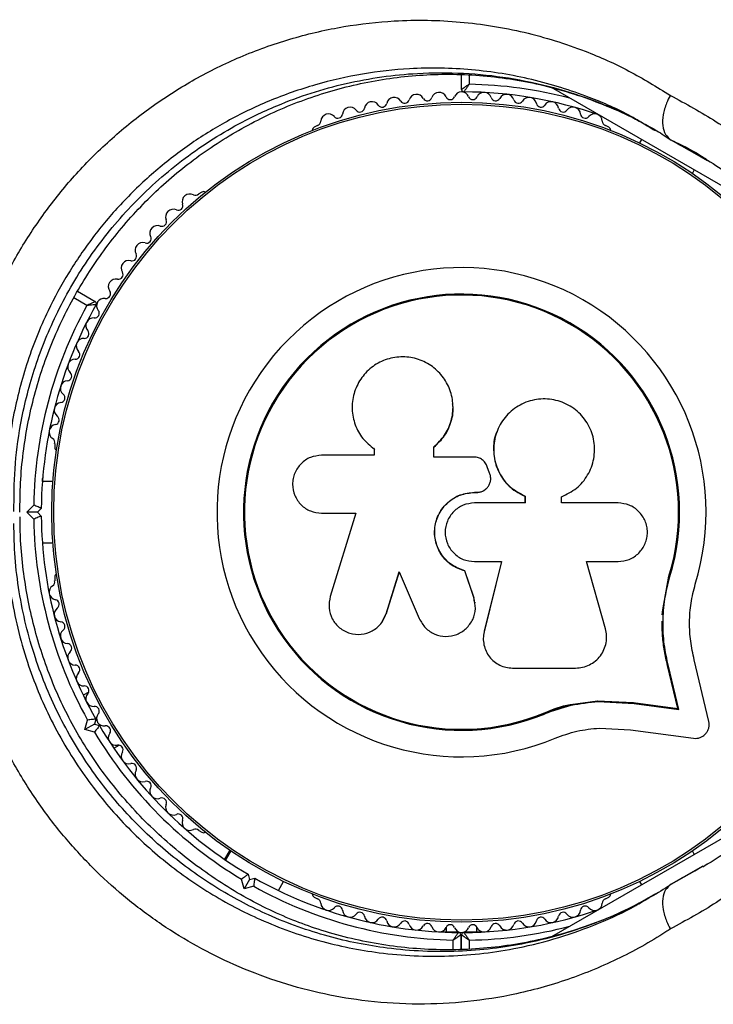
# Model space of a CAD drawing. Units: millimetres. Extents: x 240 to 13138, y 1806 to 16848.
# Drawn here: x 6920 to 7011, y 9237 to 9366 of the extents above; entities that cross this region are included whole.
import ezdxf

# ---------------------------------------------------------------- set-up
doc = ezdxf.new("R2010")
doc.units = ezdxf.units.MM

msp = doc.modelspace()

# ---------------------------------------------------------------- linework, layer by layer
at = {"color": 7, "linetype": 'Continuous', "lineweight": 25, "ltscale": 80}
for p, q in [((6978.19, 9356.67), (6978.19, 9358.63)), ((7020.57, 9339.26), (6989.97, 9356.93)), ((6959.33, 9351.98), (6958.91, 9351.74)), ((6997.47, 9351.74), (6997.05, 9351.98)), ((7001.73, 9350.14), (7001.47, 9349.69)), ((7006.65, 9349.47), (7005.61, 9350.07)), ((7010.4, 9347.34), (7008.74, 9348.29)), ((7009.28, 9348.03), (7009.79, 9347.72)), ((7008.4, 9345.69), (7008.65, 9346.14)), ((6944.21, 9343.25), (6943.8, 9343.01)), ((6927.92, 9330.28), (6930.25, 9328.94)), ((6977.06, 9315.56), (6977.05, 9315.62)), ((6982.95, 9312.21), (6982.93, 9312.16)), ((6924.94, 9310.34), (6924.94, 9309.86)), ((6966.6, 9309.75), (6966.66, 9309.71)), ((6966.68, 9309.73), (6966.82, 9309.59)), ((6966.77, 9309.63), (6966.77, 9308.82)), ((6974.57, 9308.59), (6974.57, 9309.92)), ((6974.58, 9309.88), (6974.57, 9309.92)), ((6974.58, 9308.56), (6974.58, 9309.88)), ((6966.77, 9308.82), (6959.87, 9308.82)), ((6979.83, 9308.59), (6974.57, 9308.59)), ((6981.86, 9306.48), (6981.55, 9307.32)), ((6924.7, 9305.37), (6923.34, 9305.37)), ((6981.43, 9304.44), (6981.45, 9304.46)), ((6979.88, 9303.96), (6979.89, 9303.97)), ((6979.88, 9303.96), (6980.21, 9303.96)), ((6979.89, 9303.97), (6980.21, 9303.97)), ((6980.21, 9303.96), (6980.21, 9303.97)), ((6986.46, 9303.47), (6986.5, 9303.48)), ((6986.46, 9303.47), (6986.46, 9302.57)), ((6986.5, 9303.48), (6986.5, 9302.58)), ((6991.26, 9302.58), (6991.26, 9303.39)), ((6921.28, 9301.37), (6922.2, 9302.29)), ((6923.19, 9301.87), (6922.69, 9301.37)), ((6986.5, 9302.58), (6979.89, 9302.58)), ((6998.68, 9302.58), (6991.26, 9302.58)), ((6922.69, 9301.37), (6921.28, 9301.37)), ((6922.2, 9300.45), (6921.28, 9301.37)), ((6922.69, 9301.37), (6923.19, 9300.87)), ((6959.87, 9301.24), (6964.36, 9301.24)), ((6964.36, 9301.24), (6961.01, 9290.35)), ((6923.34, 9297.37), (6924.7, 9297.37)), ((6979.89, 9294.91), (6983.43, 9294.91)), ((6983.41, 9294.94), (6981.14, 9285.8)), ((6983.43, 9294.91), (6981.15, 9285.73)), ((6994.54, 9294.91), (6998.68, 9294.91)), ((6997.02, 9286.13), (6994.54, 9294.91)), ((6924.94, 9292.89), (6924.94, 9292.41)), ((6968.33, 9288.09), (6970.02, 9293.57)), ((6968.38, 9288.15), (6970.06, 9293.61)), ((6970.02, 9293.57), (6972.66, 9287.45)), ((6978.63, 9293.71), (6978.63, 9293.68)), ((6979.8, 9290.24), (6978.63, 9293.71)), ((6979.81, 9290.19), (6978.63, 9293.68)), ((7004.52, 9288.59), (7005.33, 9292.99)), ((7004.88, 9290.33), (7005.33, 9292.99)), ((7005.33, 9292.99), (7005.46, 9292.95)), ((6979.8, 9290.24), (6979.81, 9290.19)), ((6979.89, 9289.58), (6979.8, 9290.24)), ((6979.97, 9289.53), (6979.96, 9289.59)), ((6967.75, 9286.98), (6968.38, 9288.15)), ((6968.38, 9288.15), (6968.33, 9288.09)), ((7004.47, 9287.96), (7004.52, 9288.59)), ((6967.72, 9286.9), (6967.77, 9286.96)), ((6981.14, 9285.8), (6981.11, 9285.4)), ((6981.14, 9285.8), (6981.15, 9285.73)), ((6981.09, 9284.19), (6981.1, 9284.11)), ((7006.48, 9275.68), (7005.16, 9281.31)), ((7005.16, 9281.31), (7005.28, 9281.22)), ((7010.55, 9273.98), (7008.65, 9282.06)), ((6984.87, 9280.97), (6993.12, 9280.97)), ((7006.61, 9275.56), (7005.28, 9281.22)), ((6929.4, 9277.82), (6928.69, 9277.41)), ((6989.07, 9275.13), (6992.47, 9276.22)), ((6992.47, 9276.22), (6995.99, 9276.7)), ((6995.99, 9276.7), (7000.67, 9276.47)), ((6995.99, 9276.7), (6996.08, 9276.59)), ((6996.08, 9276.59), (7000.78, 9276.35)), ((7000.67, 9276.47), (7006.48, 9275.68)), ((7000.67, 9276.47), (7000.78, 9276.35)), ((7000.78, 9276.35), (7006.61, 9275.56)), ((6989.07, 9275.13), (6989.12, 9275.01)), ((7006.48, 9275.68), (7006.61, 9275.56)), ((6928.9, 9272.92), (6929.24, 9274.17)), ((6930.13, 9273.63), (6928.9, 9272.92)), ((6930.31, 9274.31), (6930.13, 9273.63)), ((6930.13, 9273.63), (6930.81, 9273.44)), ((6930.16, 9272.58), (6928.9, 9272.92)), ((6996.23, 9273.12), (7000.31, 9272.91)), ((7000.31, 9272.91), (7008.56, 9271.79)), ((6932.69, 9270.48), (6933.4, 9270.89)), ((6990.02, 9245.85), (7020.59, 9263.5)), ((6943.8, 9259.74), (6944.21, 9259.5)), ((6947.86, 9257.14), (6947.17, 9255.96)), ((6947.98, 9257.05), (6947.3, 9255.87)), ((7008.65, 9256.61), (7008.4, 9257.05)), ((7008.74, 9254.46), (7009.75, 9255.04)), ((7010.43, 9255.35), (7009.93, 9255.04)), ((6949.73, 9252.09), (6949.4, 9253.34)), ((6950.44, 9253.31), (6949.73, 9252.09)), ((6950.26, 9253.99), (6950.44, 9253.31)), ((6950.44, 9253.31), (6951.12, 9253.49)), ((6954.23, 9251.87), (6954.91, 9253.05)), ((7001.47, 9253.05), (7001.73, 9252.61)), ((7006.65, 9253.28), (7005.61, 9252.68)), ((7007.06, 9253.51), (7006.75, 9253.34)), ((6950.99, 9252.42), (6949.73, 9252.09)), ((6958.91, 9251.01), (6959.33, 9250.77)), ((6997.05, 9250.77), (6997.47, 9251.01)), ((7003.56, 9251.43), (7002.64, 9250.89)), ((6976.19, 9247.09), (6976.19, 9246.45)), ((6980.19, 9246.45), (6980.19, 9247.09)), ((6975.25, 9246.45), (6977.82, 9246.45)), ((6978.09, 9246.08), (6978.09, 9244.16)), ((6978.19, 9244.16), (6978.19, 9246.08)), ((6978.56, 9246.45), (6981.13, 9246.45))]:
    msp.add_line(p, q, dxfattribs=at)
at = {"color": 8, "linetype": 'Continuous', "lineweight": 25, "ltscale": 80}
for p, q in [((6979.19, 9358.58), (6979.19, 9357.37)), ((7008.74, 9348.29), (7005.61, 9350.07)), ((6929.15, 9328.42), (6927.45, 9329.4)), ((7005.61, 9252.68), (7008.74, 9254.46)), ((7009.78, 9255.05), (7006.65, 9253.28)), ((6977.09, 9244.15), (6977.09, 9245.39)), ((6979.19, 9245.38), (6979.19, 9244.19))]:
    msp.add_line(p, q, dxfattribs=at)
at = {"color": 7, "linetype": 'Continuous', "lineweight": 25, "ltscale": 6400}
for radius in [53.64, 53.38]:
    msp.add_circle((6978.19, 9301.37), radius, dxfattribs=at)
at = {"color": 8, "linetype": 'Continuous', "lineweight": 25, "ltscale": 6400}
for start, end in [(75.3589, 88.9768), (271.0232, 284.6411)]:
    msp.add_arc((6978.19, 9301.37), 56, start, end, dxfattribs=at)
at = {"color": 7, "linetype": 'Continuous', "lineweight": 25, "ltscale": 6400}
for centre, radius, start, end in [((6972.3, 9355.05), 1, 27.5788, 164.9365), ((6975.25, 9355.3), 1, 24.4397, 161.7974), ((6978.21, 9355.38), 1, 91.107, 158.6583), ((6978.49, 9356.67), 0.3, 180, 269.6892), ((6978.17, 9355.38), 1, 21.3417, 88.893), ((6978.19, 9301.37), 55, 70.9425, 89.6892), ((6981.13, 9355.3), 1, 18.2026, 155.5602), ((6984.08, 9355.05), 1, 15.0635, 152.4212), ((6966.47, 9354.09), 1, 33.857, 171.2147), ((6967.8, 9354.98), 0.606, 213.857, 348.0755), ((6969.37, 9354.65), 1, 30.7179, 168.0755), ((6970.75, 9355.47), 0.606, 210.7179, 344.9365), ((6973.73, 9355.8), 0.606, 207.5788, 341.7974), ((6976.71, 9355.96), 0.606, 204.4397, 338.6583), ((6979.67, 9355.96), 0.606, 201.3417, 335.5602), ((6982.65, 9355.8), 0.606, 198.2026, 332.4212), ((6985.63, 9355.47), 0.606, 195.0635, 329.2821), ((6987.01, 9354.65), 1, 11.9245, 149.2821), ((6988.58, 9354.98), 0.606, 191.9245, 326.143), ((6989.91, 9354.09), 1, 8.7854, 146.143), ((6960.78, 9352.49), 1, 40.1351, 177.4969), ((6962, 9353.53), 0.606, 220.1351, 354.3537), ((6963.6, 9353.37), 1, 36.9959, 174.3537), ((6964.88, 9354.33), 0.606, 216.9959, 351.2147), ((6991.5, 9354.33), 0.606, 188.7854, 323.004), ((6992.78, 9353.37), 1, 5.6463, 143.004), ((6994.38, 9353.53), 0.606, 185.6463, 319.8649), ((6995.61, 9352.49), 1, 2.5073, 139.8649), ((6959.17, 9352.56), 0.606, 284.9243, 357.4969), ((6997.21, 9352.56), 0.606, 182.5073, 255.0401), ((6959.16, 9351.3), 0.5, 120, 177.1393), ((6997.22, 9351.3), 0.5, 2.8607, 60), ((6944.46, 9342.82), 0.5, 62.8607, 120), ((6942.63, 9342.01), 1, 62.5073, 199.8649), ((6943.37, 9343.44), 0.606, 242.5073, 315.0401), ((6940.46, 9340.01), 1, 65.6463, 203.004), ((6941.12, 9341.47), 0.606, 245.6463, 19.8649), ((6938.98, 9339.38), 0.606, 248.7854, 23.004), ((6938.4, 9337.88), 1, 68.7854, 206.143), ((6936.46, 9335.65), 1, 71.9245, 209.2821), ((6936.96, 9337.17), 0.606, 251.9245, 26.143), ((6934.65, 9333.31), 1, 75.0635, 212.4212), ((6935.06, 9334.86), 0.606, 255.0635, 29.2821), ((6978.19, 9301.37), 32.01, 342.8705, 292.5151), ((6932.96, 9330.88), 1, 78.2026, 215.5603), ((6933.29, 9332.45), 0.606, 258.2026, 32.4212), ((6931.66, 9329.95), 0.606, 261.3417, 35.5603), ((6930.1, 9328.68), 0.3, 330.4144, 60), ((6931.41, 9328.36), 1, 81.3417, 148.893), ((6978.19, 9301.37), 28.54, 342.8247, 292.5151), ((6978.19, 9301.37), 28.41, 342.8247, 292.5151), ((6978.19, 9301.37), 56, 151.1255, 179.0592), ((6978.19, 9301.37), 55, 150.4144, 179.4791), ((6930.18, 9327.39), 0.606, 264.4398, 38.6583), ((6931.43, 9328.39), 1, 151.107, 218.6583), ((6930.02, 9325.79), 1, 84.4398, 221.7974), ((6928.83, 9324.72), 0.606, 267.5788, 41.7974), ((6928.76, 9323.12), 1, 87.5788, 224.9365), ((6927.64, 9320.38), 1, 90.7179, 228.0755), ((6927.62, 9321.98), 0.606, 270.7179, 44.9365), ((6926.57, 9319.18), 0.606, 273.857, 48.0755), ((6926.68, 9317.58), 1, 93.857, 231.2147), ((6925.67, 9316.33), 0.606, 276.9959, 51.2147), ((6925.87, 9314.74), 1, 96.9959, 234.3537), ((6924.93, 9313.43), 0.606, 280.1351, 54.3537), ((6925.22, 9311.85), 1, 100.1351, 237.4969), ((6924.35, 9310.5), 0.606, 344.9243, 57.4969), ((6925.44, 9309.86), 0.5, 180, 237.1393), ((6978.19, 9301.37), 55, 180.5209, 209.4791), ((6978.19, 9301.37), 56, 180.9408, 209.0592), ((6925.44, 9292.89), 0.5, 122.8607, 180), ((6925.22, 9290.9), 1, 122.5073, 259.8649), ((6924.35, 9292.25), 0.606, 302.5073, 15.0401), ((6924.93, 9289.32), 0.606, 305.6463, 79.8649), ((6925.87, 9288.01), 1, 125.6463, 263.004), ((6925.67, 9286.42), 0.606, 308.7854, 83.004), ((6926.68, 9285.17), 1, 128.7854, 266.143), ((6926.57, 9283.57), 0.606, 311.9245, 86.143), ((6927.64, 9282.37), 1, 131.9245, 269.2821), ((6927.62, 9280.77), 0.606, 315.0635, 89.2821), ((6928.76, 9279.63), 1, 135.0635, 272.4212), ((6928.83, 9278.03), 0.606, 318.2026, 92.4212), ((6930.02, 9276.96), 1, 138.2026, 275.5603), ((6930.18, 9275.36), 0.606, 321.3417, 95.5603), ((6931.43, 9274.36), 1, 141.3417, 208.893), ((6931.41, 9274.39), 1, 211.107, 278.6583), ((6978.19, 9301.37), 56, 210.9408, 239.0592), ((6978.19, 9301.37), 55, 210.5209, 239.4791), ((6931.66, 9272.8), 0.606, 324.4397, 98.6583), ((6932.96, 9271.87), 1, 144.4397, 281.7974), ((6933.29, 9270.3), 0.606, 327.5788, 101.7974), ((6934.65, 9269.44), 1, 147.5788, 284.9365), ((6935.06, 9267.89), 0.606, 330.7179, 104.9365), ((6936.46, 9267.1), 1, 150.7179, 288.0755), ((6936.96, 9265.57), 0.606, 333.857, 108.0755), ((6938.4, 9264.87), 1, 153.857, 291.2147), ((6938.98, 9263.37), 0.606, 336.9959, 111.2147), ((6940.46, 9262.74), 1, 156.9959, 294.3537), ((6941.12, 9261.28), 0.606, 340.1351, 114.3537), ((6942.63, 9260.73), 1, 160.1351, 297.4969), ((6943.37, 9259.31), 0.606, 44.9243, 117.4969), ((6944.46, 9259.93), 0.5, 240, 297.1393), ((6978.19, 9301.37), 55, 240.5209, 269.5856), ((6978.19, 9301.37), 56, 240.9408, 268.8745), ((6959.16, 9251.44), 0.5, 182.8607, 240), ((6959.17, 9250.19), 0.606, 2.5073, 75.0401), ((6997.21, 9250.19), 0.606, 104.9243, 177.4969), ((6997.22, 9251.44), 0.5, 300, 357.1393), ((6960.78, 9250.26), 1, 182.5073, 319.8649), ((6962, 9249.22), 0.606, 5.6463, 139.8649), ((6963.6, 9249.38), 1, 185.6463, 323.004), ((6978.19, 9301.37), 55, 270.3108, 289.0575), ((6992.78, 9249.38), 1, 216.9959, 354.3537), ((6994.38, 9249.22), 0.606, 40.1351, 174.3537), ((6995.61, 9250.26), 1, 220.1351, 357.4969), ((6964.88, 9248.42), 0.606, 8.7854, 143.004), ((6966.47, 9248.66), 1, 188.7854, 326.143), ((6967.8, 9247.77), 0.606, 11.9245, 146.143), ((6969.37, 9248.1), 1, 191.9245, 329.2821), ((6970.75, 9247.28), 0.606, 15.0635, 149.2821), ((6985.63, 9247.28), 0.606, 30.7179, 164.9365), ((6987.01, 9248.1), 1, 210.7179, 348.0755), ((6988.58, 9247.77), 0.606, 33.857, 168.0755), ((6989.91, 9248.66), 1, 213.857, 351.2147), ((6991.5, 9248.42), 0.606, 36.9959, 171.2147), ((6972.3, 9247.69), 1, 195.0635, 332.4212), ((6973.73, 9246.95), 0.606, 18.2026, 152.4212), ((6975.25, 9247.45), 1, 198.2026, 335.5603), ((6976.71, 9246.79), 0.606, 21.3417, 155.5603), ((6978.21, 9247.37), 1, 201.3417, 268.893), ((6978.17, 9247.37), 1, 271.107, 338.6583), ((6979.67, 9246.79), 0.606, 24.4397, 158.6583), ((6981.13, 9247.45), 1, 204.4397, 341.7974), ((6982.65, 9246.95), 0.606, 27.5788, 161.7974), ((6984.08, 9247.69), 1, 207.5788, 344.9365), ((6977.79, 9246.08), 0.3, 0, 89.5856), ((6978.49, 9246.08), 0.3, 90.3108, 180)]:
    msp.add_arc(centre, radius, start, end, dxfattribs=at)
at = {"color": 7, "linetype": 'Continuous', "lineweight": 25, "ltscale": 80}
for points, knots in [([(6911.83, 9308.31), (6912.05, 9310.52), (6912.45, 9314.53), (6913.8, 9320.34), (6915.51, 9325.66), (6917.8, 9331.03), (6920.71, 9336.36), (6924.24, 9341.53), (6928.34, 9346.43), (6933.01, 9350.92), (6938.17, 9354.93), (6943.72, 9358.38), (6949.73, 9361.28), (6956.15, 9363.52), (6962.79, 9365.03), (6970.13, 9365.85), (6978.07, 9365.71), (6986.45, 9364.35), (6993.8, 9362.06), (7000.17, 9359.22), (7003.73, 9357.01), (7005.52, 9355.91)], [0, 0, 0, 0, 0.049683, 0.08996, 0.130351, 0.170613, 0.215179, 0.259924, 0.304499, 0.352751, 0.401207, 0.449502, 0.500647, 0.555875, 0.611294, 0.666573, 0.740211, 0.814151, 0.887852, 0.943925, 1, 1, 1, 1]), ([(6920.39, 9301.37), (6920.4, 9302.65), (6920.42, 9305.21), (6920.78, 9309.09), (6921.39, 9312.93), (6922.25, 9316.68), (6923.35, 9320.33), (6924.69, 9323.86), (6926.24, 9327.26), (6928.02, 9330.53), (6930, 9333.7), (6932.2, 9336.74), (6934.59, 9339.65), (6937.15, 9342.38), (6939.87, 9344.91), (6942.75, 9347.25), (6945.8, 9349.41), (6949.02, 9351.39), (6952.38, 9353.16), (6955.86, 9354.71), (6959.44, 9356), (6963.13, 9357.07), (6966.91, 9357.88), (6970.77, 9358.42), (6974.67, 9358.69), (6978.6, 9358.68), (6982.55, 9358.37), (6986.51, 9357.77), (6990.45, 9356.87), (6994.35, 9355.66), (6998.18, 9354.15), (7001.26, 9352.72), (7003, 9351.69), (7003.55, 9351.37)], [0, 0, 0, 0, 0.031476, 0.063068, 0.093876, 0.123947, 0.153374, 0.182285, 0.210774, 0.238939, 0.267325, 0.296008, 0.324908, 0.353923, 0.382948, 0.412136, 0.442166, 0.472999, 0.504573, 0.53677, 0.569474, 0.602868, 0.637466, 0.67269, 0.708632, 0.74535, 0.782873, 0.821198, 0.860289, 0.900078, 0.940467, 0.981247, 1, 1, 1, 1]), ([(6979.19, 9357.37), (6979.19, 9357.36), (6979.18, 9357.36), (6979.17, 9357.35), (6979.13, 9357.32), (6979.02, 9357.25), (6978.8, 9357.1), (6978.53, 9356.91), (6978.32, 9356.77), (6978.21, 9356.69), (6978.2, 9356.68), (6978.19, 9356.67)], [0, 0, 0, 0, 0.003653, 0.012407, 0.032425, 0.08523, 0.23579, 0.499698, 0.699254, 0.847129, 1, 1, 1, 1]), ([(6979.19, 9357.37), (6979.19, 9357.36), (6979.19, 9357.36), (6979.17, 9357.34), (6979.15, 9357.3), (6979.07, 9357.2), (6978.92, 9356.98), (6978.73, 9356.71), (6978.58, 9356.51), (6978.5, 9356.39), (6978.49, 9356.38), (6978.49, 9356.37)], [0, 0, 0, 0, 0.003655, 0.0123, 0.032171, 0.084733, 0.235826, 0.499664, 0.699176, 0.847069, 1, 1, 1, 1]), ([(7005.52, 9355.91), (7005.51, 9355.89), (7005.33, 9355.57), (7004.92, 9354.73), (7004.52, 9353.35), (7004.47, 9351.92), (7004.82, 9350.72), (7005.35, 9350.29), (7005.61, 9350.07)], [0, 0, 0, 0, 0.005796, 0.142108, 0.356846, 0.571317, 0.785656, 1, 1, 1, 1]), ([(7005.52, 9355.91), (7007.55, 9354.81), (7011.62, 9352.61), (7016.28, 9349.08), (7020.63, 9345.25), (7022.95, 9342.65), (7024.46, 9340.96)], [0, 0, 0, 0, 0.286065, 0.574673, 0.723123, 1, 1, 1, 1]), ([(7002.51, 9351.97), (7003.17, 9351.61), (7004.2, 9351.05), (7005.16, 9350.37), (7005.51, 9350.12)], [0, 0, 0, 0, 0.638237, 1, 1, 1, 1]), ([(7005.72, 9350.02), (7005.88, 9349.95), (7007.29, 9349.32), (7008.86, 9348.46), (7010.2, 9347.57), (7010.39, 9347.44)], [0, 0, 0, 0, 0.096261, 0.868791, 1, 1, 1, 1]), ([(7010.39, 9347.44), (7011.35, 9346.83), (7013.46, 9345.5), (7016.5, 9343.11), (7019.55, 9340.38), (7022.35, 9337.39), (7024.26, 9335.15), (7025.16, 9333.83), (7025.28, 9333.66)], [0, 0, 0, 0, 0.168882, 0.371399, 0.572615, 0.772381, 0.970617, 1, 1, 1, 1]), ([(6930.25, 9328.94), (6930.24, 9328.93), (6930.23, 9328.93), (6930.1, 9328.87), (6929.87, 9328.76), (6929.58, 9328.62), (6929.34, 9328.5), (6929.22, 9328.45), (6929.18, 9328.43), (6929.16, 9328.42), (6929.15, 9328.42), (6929.15, 9328.42)], [0, 0, 0, 0, 0.153004, 0.301019, 0.500658, 0.764481, 0.914821, 0.967582, 0.987591, 0.996346, 1, 1, 1, 1]), ([(6930.36, 9328.53), (6930.35, 9328.53), (6930.34, 9328.53), (6930.2, 9328.51), (6929.95, 9328.49), (6929.62, 9328.46), (6929.36, 9328.44), (6929.23, 9328.42), (6929.18, 9328.42), (6929.16, 9328.42), (6929.15, 9328.42), (6929.15, 9328.42)], [0, 0, 0, 0, 0.153064, 0.301097, 0.500693, 0.764446, 0.915316, 0.967835, 0.987698, 0.996344, 1, 1, 1, 1]), ([(6974.57, 9309.92), (6975.07, 9310.4), (6976.08, 9311.36), (6976.93, 9313.3), (6977.18, 9315.37), (6976.77, 9317.42), (6975.75, 9319.24), (6974.22, 9320.66), (6972.33, 9321.54), (6970.24, 9321.8), (6968.17, 9321.4), (6966.33, 9320.37), (6964.9, 9318.82), (6964.02, 9316.92), (6963.77, 9314.83), (6964.18, 9312.79), (6965.17, 9310.94), (6966.24, 9310.07), (6966.77, 9309.63)], [0, 0, 0, 0, 0.062507, 0.125014, 0.187512, 0.249992, 0.312476, 0.374972, 0.437478, 0.499993, 0.562513, 0.625039, 0.687572, 0.75011, 0.81265, 0.875184, 0.937696, 1, 1, 1, 1]), ([(6991.26, 9303.39), (6991.95, 9303.72), (6993.33, 9304.38), (6994.81, 9306.19), (6995.62, 9308.34), (6995.65, 9310.67), (6994.89, 9312.87), (6993.42, 9314.68), (6991.42, 9315.87), (6989.14, 9316.32), (6986.85, 9315.97), (6984.82, 9314.86), (6983.28, 9313.14), (6982.42, 9310.99), (6982.33, 9308.66), (6983.05, 9306.46), (6984.46, 9304.57), (6985.82, 9303.85), (6986.5, 9303.48)], [0, 0, 0, 0, 0.0625003, 0.1249992, 0.1874916, 0.2499816, 0.3124735, 0.3749693, 0.4374687, 0.4999703, 0.5624713, 0.6249685, 0.6874595, 0.7499437, 0.8124229, 0.8749006, 0.9373808, 1, 1, 1, 1]), ([(6974.58, 9309.88), (6975.09, 9310.36), (6976.1, 9311.32), (6976.9, 9313.24), (6977.2, 9314.72), (6977.04, 9315.47), (6977.02, 9315.55)], [0, 0, 0, 0, 0.321167, 0.64125, 0.961225, 1, 1, 1, 1]), ([(6982.95, 9312.14), (6982.92, 9312.08), (6982.48, 9311.38), (6982.3, 9309.76), (6982.56, 9307.55), (6983.6, 9305.55), (6984.99, 9304.18), (6986.05, 9303.67), (6986.46, 9303.47)], [0, 0, 0, 0, 0.021646, 0.236352, 0.449475, 0.660985, 0.871421, 1, 1, 1, 1]), ([(6959.87, 9308.82), (6959.37, 9308.76), (6958.39, 9308.65), (6957.13, 9307.78), (6956.42, 9306.73), (6956.13, 9305.77), (6956.03, 9304.78), (6956.28, 9303.52), (6957.13, 9302.28), (6958.39, 9301.41), (6959.37, 9301.3), (6959.87, 9301.24)], [0, 0, 0, 0, 0.124984, 0.249833, 0.374605, 0.43737, 0.500009, 0.624874, 0.749893, 0.874892, 1, 1, 1, 1]), ([(6981.55, 9307.32), (6981.48, 9307.5), (6981.33, 9307.85), (6980.92, 9308.26), (6980.41, 9308.54), (6980.02, 9308.57), (6979.83, 9308.59)], [0, 0, 0, 0, 0.2496924, 0.499422, 0.7491905, 1, 1, 1, 1]), ([(6923.34, 9305.37), (6923.35, 9305.53), (6923.37, 9305.83), (6923.37, 9305.86), (6923.38, 9305.87)], [0, 0, 0, 0, 0.5166, 1, 1, 1, 1]), ([(6980.21, 9303.97), (6980.36, 9303.98), (6980.66, 9304), (6981.08, 9304.17), (6981.44, 9304.43), (6981.73, 9304.77), (6981.93, 9305.17), (6982.02, 9305.61), (6982.01, 9306.06), (6981.91, 9306.34), (6981.86, 9306.48)], [0, 0, 0, 0, 0.12481, 0.24994, 0.375029, 0.499749, 0.62467, 0.749823, 0.874854, 1, 1, 1, 1]), ([(6980.21, 9303.96), (6980.35, 9303.97), (6980.65, 9303.99), (6981.06, 9304.16), (6981.32, 9304.32), (6981.42, 9304.44), (6981.43, 9304.45)], [0, 0, 0, 0, 0.326282, 0.653403, 0.980415, 1, 1, 1, 1]), ([(6978.63, 9293.68), (6978.03, 9293.89), (6976.84, 9294.32), (6975.49, 9295.72), (6974.7, 9297.47), (6974.59, 9299.39), (6975.16, 9301.23), (6976.34, 9302.73), (6977.99, 9303.77), (6979.25, 9303.9), (6979.89, 9303.97)], [0, 0, 0, 0, 0.125011, 0.2499923, 0.3749482, 0.4998838, 0.6248044, 0.7497155, 0.8746227, 1, 1, 1, 1]), ([(6978.63, 9293.71), (6978.04, 9293.93), (6976.85, 9294.36), (6975.51, 9295.75), (6974.72, 9297.49), (6974.6, 9299.4), (6975.17, 9301.23), (6976.35, 9302.72), (6977.99, 9303.76), (6979.25, 9303.89), (6979.88, 9303.96)], [0, 0, 0, 0, 0.125011, 0.2499923, 0.3749482, 0.4998838, 0.6248044, 0.7497155, 0.8746227, 1, 1, 1, 1]), ([(6923.19, 9301.87), (6923.18, 9301.88), (6923.16, 9301.89), (6923.01, 9301.95), (6922.78, 9302.05), (6922.5, 9302.17), (6922.3, 9302.25), (6922.2, 9302.29), (6922.2, 9302.29)], [0, 0, 0, 0, 0.195086, 0.38995, 0.590934, 0.806147, 0.995339, 1, 1, 1, 1]), ([(6979.89, 9302.58), (6979.38, 9302.52), (6978.38, 9302.41), (6977.1, 9301.52), (6976.25, 9300.25), (6975.95, 9298.75), (6976.24, 9297.24), (6977.1, 9295.97), (6978.38, 9295.08), (6979.38, 9294.97), (6979.89, 9294.91)], [0, 0, 0, 0, 0.125056, 0.25, 0.37489, 0.49978, 0.624723, 0.749775, 0.874836, 1, 1, 1, 1]), ([(6998.68, 9294.91), (6999.18, 9294.97), (7000.17, 9295.08), (7001.45, 9295.96), (7002.17, 9297.02), (7002.46, 9297.99), (7002.54, 9298.75), (7002.46, 9299.51), (7002.16, 9300.48), (7001.44, 9301.53), (7000.17, 9302.41), (6999.18, 9302.52), (6998.68, 9302.58)], [0, 0, 0, 0, 0.124906, 0.249679, 0.374366, 0.437065, 0.499683, 0.562551, 0.625087, 0.750029, 0.874962, 1, 1, 1, 1]), ([(7002.7, 9250.86), (7001.5, 9250.23), (6999.07, 9248.96), (6995.22, 9247.4), (6991.27, 9246.11), (6987.22, 9245.14), (6983.13, 9244.47), (6979.02, 9244.12), (6974.9, 9244.08), (6970.82, 9244.34), (6966.79, 9244.9), (6962.85, 9245.76), (6959.14, 9246.84), (6955.62, 9248.16), (6952.23, 9249.7), (6948.83, 9251.54), (6945.52, 9253.64), (6942.33, 9255.97), (6939.29, 9258.5), (6936.45, 9261.21), (6933.83, 9264.07), (6931.44, 9267.05), (6929.3, 9270.12), (6927.41, 9273.26), (6925.77, 9276.49), (6924.33, 9279.83), (6923.11, 9283.29), (6922.09, 9286.88), (6921.29, 9290.57), (6920.74, 9294.34), (6920.43, 9297.76), (6920.42, 9299.89), (6920.42, 9300.77)], [0, 0, 0, 0, 0.040781, 0.082184, 0.123687, 0.164456, 0.204836, 0.244646, 0.283733, 0.321994, 0.359372, 0.395858, 0.43149, 0.462048, 0.494468, 0.526968, 0.559458, 0.591675, 0.623432, 0.654582, 0.685027, 0.714721, 0.743677, 0.77196, 0.799705, 0.8278, 0.856479, 0.885821, 0.915869, 0.946629, 0.978062, 1, 1, 1, 1]), ([(6923.19, 9300.87), (6923.18, 9300.87), (6923.16, 9300.86), (6923.01, 9300.8), (6922.78, 9300.7), (6922.5, 9300.58), (6922.3, 9300.5), (6922.2, 9300.46), (6922.2, 9300.45)], [0, 0, 0, 0, 0.1950864, 0.3899499, 0.5909344, 0.8061469, 0.9953388, 1, 1, 1, 1]), ([(7005.52, 9246.84), (7005.32, 9246.71), (7003.07, 9245.23), (6998.57, 9242.73), (6991.73, 9239.95), (6984.91, 9238.12), (6978.21, 9237.14), (6971.74, 9236.9), (6965.49, 9237.34), (6959.54, 9238.4), (6953.93, 9239.95), (6948.6, 9241.99), (6943.57, 9244.49), (6938.9, 9247.35), (6934.46, 9250.64), (6930.32, 9254.35), (6926.51, 9258.42), (6922.94, 9262.99), (6919.71, 9268.07), (6916.92, 9273.61), (6914.49, 9279.9), (6912.63, 9286.9), (6912.1, 9291.92), (6911.83, 9294.44)], [0, 0, 0, 0, 0.006481, 0.071914, 0.137507, 0.202927, 0.25826, 0.313705, 0.36901, 0.415804, 0.46269, 0.509455, 0.550905, 0.592446, 0.633872, 0.674059, 0.714357, 0.754527, 0.798664, 0.842974, 0.887118, 0.943548, 1, 1, 1, 1]), ([(7005.28, 9281.22), (7005.07, 9282.17), (7004.65, 9284.06), (7004.51, 9287.03), (7004.72, 9290.03), (7005.21, 9291.97), (7005.46, 9292.95)], [0, 0, 0, 0, 0.249746, 0.498728, 0.749545, 1, 1, 1, 1]), ([(7008.65, 9282.06), (7008.47, 9282.86), (7008.11, 9284.46), (7007.99, 9286.96), (7008.16, 9289.48), (7008.58, 9291.13), (7008.78, 9291.95)], [0, 0, 0, 0, 0.24975, 0.498752, 0.749559, 1, 1, 1, 1]), ([(6961.01, 9290.35), (6960.91, 9289.85), (6960.72, 9288.86), (6961.12, 9287.61), (6961.68, 9286.77), (6962.4, 9286.05), (6963.53, 9285.44), (6965.07, 9285.3), (6966.52, 9285.75), (6967.73, 9286.71), (6968.13, 9287.63), (6968.33, 9288.09)], [0, 0, 0, 0, 0.125007, 0.249863, 0.312476, 0.375293, 0.500128, 0.625072, 0.750137, 0.875121, 1, 1, 1, 1]), ([(6972.66, 9287.45), (6972.9, 9287.02), (6973.39, 9286.16), (6974.66, 9285.34), (6976.12, 9285.03), (6977.6, 9285.3), (6978.86, 9286.1), (6979.73, 9287.3), (6980.12, 9288.75), (6979.91, 9289.71), (6979.81, 9290.19)], [0, 0, 0, 0, 0.125114, 0.250127, 0.375087, 0.500039, 0.625018, 0.750048, 0.875142, 1, 1, 1, 1]), ([(7005.16, 9281.31), (7005.01, 9281.94), (7004.79, 9282.88), (7004.56, 9284.5), (7004.45, 9285.79), (7004.45, 9286.77), (7004.45, 9287.1)], [0, 0, 0, 0, 0.335943, 0.500757, 0.836726, 1, 1, 1, 1]), ([(6981.15, 9285.73), (6981.1, 9285.44), (6981, 9284.87), (6981.1, 9284), (6981.37, 9283.18), (6981.82, 9282.43), (6982.43, 9281.81), (6983.17, 9281.34), (6984, 9281.03), (6984.58, 9280.99), (6984.87, 9280.97)], [0, 0, 0, 0, 0.124809, 0.25002, 0.37483, 0.499656, 0.624858, 0.749597, 0.87444, 1, 1, 1, 1]), ([(6993.12, 9280.97), (6993.43, 9280.99), (6994.05, 9281.04), (6994.94, 9281.37), (6995.73, 9281.88), (6996.39, 9282.57), (6996.87, 9283.38), (6997.14, 9284.28), (6997.21, 9285.22), (6997.09, 9285.82), (6997.02, 9286.13)], [0, 0, 0, 0, 0.124777, 0.249911, 0.374805, 0.499447, 0.624555, 0.749628, 0.874282, 1, 1, 1, 1]), ([(6989.07, 9275.13), (6990.17, 9275.59), (6991.27, 9276.04), (6992.43, 9276.2), (6992.44, 9276.21)], [0, 0, 0, 0, 0.991073, 1, 1, 1, 1]), ([(6989.12, 9275.01), (6990.25, 9275.42), (6992.51, 9276.25), (6994.89, 9276.48), (6996.08, 9276.59)], [0, 0, 0, 0, 0.5, 1, 1, 1, 1]), ([(6930.31, 9274.31), (6930.3, 9274.31), (6930.28, 9274.3), (6930.11, 9274.28), (6929.87, 9274.25), (6929.57, 9274.22), (6929.35, 9274.19), (6929.24, 9274.17), (6929.24, 9274.17)], [0, 0, 0, 0, 0.1950864, 0.3899499, 0.5909344, 0.8061469, 0.9953388, 1, 1, 1, 1]), ([(7008.56, 9271.79), (7008.7, 9271.78), (7008.98, 9271.76), (7009.41, 9271.86), (7009.8, 9272.06), (7010.14, 9272.35), (7010.4, 9272.71), (7010.56, 9273.12), (7010.62, 9273.56), (7010.57, 9273.84), (7010.55, 9273.98)], [0, 0, 0, 0, 0.124853, 0.249964, 0.374892, 0.499504, 0.624529, 0.749741, 0.874968, 1, 1, 1, 1]), ([(6930.81, 9273.44), (6930.8, 9273.43), (6930.79, 9273.42), (6930.69, 9273.28), (6930.54, 9273.09), (6930.36, 9272.85), (6930.22, 9272.67), (6930.16, 9272.58), (6930.16, 9272.58)], [0, 0, 0, 0, 0.1950864, 0.3899499, 0.5909344, 0.8061469, 0.9953388, 1, 1, 1, 1]), ([(6990.45, 9271.8), (6991.39, 9272.15), (6993.27, 9272.83), (6995.24, 9273.03), (6996.23, 9273.12)], [0, 0, 0, 0, 0.5, 1, 1, 1, 1]), ([(7025.28, 9269.09), (7024.79, 9268.41), (7023.5, 9266.65), (7021.17, 9264.03), (7018.32, 9261.2), (7015.23, 9258.6), (7012.38, 9256.5), (7010.5, 9255.38), (7009.77, 9254.94)], [0, 0, 0, 0, 0.115278, 0.30296, 0.492813, 0.684778, 0.878705, 1, 1, 1, 1]), ([(7024.46, 9261.79), (7023.73, 9260.94), (7021.44, 9258.3), (7017.2, 9254.36), (7011.63, 9250.15), (7007.56, 9247.95), (7005.52, 9246.84)], [0, 0, 0, 0, 0.1369828, 0.425323, 0.7113844, 1, 1, 1, 1]), ([(6950.26, 9253.99), (6950.25, 9253.99), (6950.23, 9253.98), (6950.1, 9253.88), (6949.9, 9253.73), (6949.66, 9253.54), (6949.48, 9253.41), (6949.4, 9253.34), (6949.4, 9253.34)], [0, 0, 0, 0, 0.1950864, 0.3899499, 0.5909344, 0.8061469, 0.9953388, 1, 1, 1, 1]), ([(6951.12, 9253.49), (6951.12, 9253.48), (6951.12, 9253.46), (6951.1, 9253.3), (6951.07, 9253.05), (6951.03, 9252.75), (6951, 9252.53), (6950.99, 9252.43), (6950.99, 9252.42)], [0, 0, 0, 0, 0.195086, 0.38995, 0.590934, 0.806147, 0.995339, 1, 1, 1, 1]), ([(7005.52, 9252.61), (7005.42, 9252.54), (7004.5, 9251.88), (7003.52, 9251.34), (7002.64, 9250.85)], [0, 0, 0, 0, 0.110903, 1, 1, 1, 1]), ([(7005.61, 9252.68), (7005.35, 9252.46), (7004.82, 9252.03), (7004.47, 9250.83), (7004.52, 9249.39), (7004.92, 9248.02), (7005.33, 9247.18), (7005.51, 9246.86), (7005.52, 9246.84)], [0, 0, 0, 0, 0.214344, 0.428683, 0.643154, 0.857892, 0.994204, 1, 1, 1, 1]), ([(6977.09, 9245.39), (6977.09, 9245.39), (6977.1, 9245.39), (6977.11, 9245.41), (6977.13, 9245.45), (6977.21, 9245.55), (6977.36, 9245.77), (6977.55, 9246.04), (6977.7, 9246.24), (6977.78, 9246.36), (6977.79, 9246.37), (6977.79, 9246.38)], [0, 0, 0, 0, 0.003656, 0.012302, 0.032165, 0.084684, 0.235554, 0.499307, 0.698903, 0.846936, 1, 1, 1, 1]), ([(6977.09, 9245.39), (6977.09, 9245.39), (6977.1, 9245.39), (6977.11, 9245.4), (6977.15, 9245.43), (6977.26, 9245.5), (6977.48, 9245.65), (6977.75, 9245.84), (6977.96, 9245.98), (6978.07, 9246.06), (6978.08, 9246.07), (6978.09, 9246.08)], [0, 0, 0, 0, 0.0036543, 0.0124085, 0.0324178, 0.0851793, 0.2355186, 0.4993415, 0.6989805, 0.8469961, 1, 1, 1, 1]), ([(6978.19, 9246.08), (6978.2, 9246.07), (6978.21, 9246.06), (6978.32, 9245.98), (6978.53, 9245.84), (6978.8, 9245.65), (6979.02, 9245.5), (6979.13, 9245.43), (6979.17, 9245.4), (6979.18, 9245.39), (6979.19, 9245.38), (6979.19, 9245.38)], [0, 0, 0, 0, 0.152871, 0.300746, 0.500302, 0.76421, 0.91477, 0.967575, 0.987593, 0.996347, 1, 1, 1, 1]), ([(6978.49, 9246.38), (6978.49, 9246.37), (6978.5, 9246.35), (6978.58, 9246.24), (6978.73, 9246.04), (6978.92, 9245.77), (6979.07, 9245.55), (6979.15, 9245.44), (6979.17, 9245.41), (6979.19, 9245.39), (6979.19, 9245.39), (6979.19, 9245.38)], [0, 0, 0, 0, 0.152931, 0.300824, 0.500336, 0.764174, 0.915267, 0.967829, 0.9877, 0.996345, 1, 1, 1, 1])]:
    msp.add_open_spline(points, degree=3, knots=knots, dxfattribs=at)
at = {"color": 8, "linetype": 'Continuous', "lineweight": 25, "ltscale": 80}
for points, knots in [([(7002.47, 9351.93), (7001.79, 9352.34), (6999.39, 9353.81), (6994.4, 9355.96), (6987.45, 9358.16), (6979.56, 9359.44), (6972.1, 9359.58), (6965.24, 9358.81), (6959.07, 9357.41), (6953.12, 9355.34), (6947.59, 9352.68), (6942.52, 9349.53), (6937.83, 9345.88), (6933.59, 9341.81), (6929.88, 9337.38), (6926.7, 9332.73), (6923.67, 9327.18), (6921.1, 9320.7), (6919.41, 9313.93), (6918.59, 9307.67), (6918.58, 9303.92), (6918.57, 9302.04)], [0, 0, 0, 0, 0.022949, 0.080769, 0.155227, 0.229925, 0.304317, 0.359459, 0.41474, 0.469829, 0.520286, 0.567417, 0.614704, 0.661789, 0.704851, 0.748077, 0.791129, 0.849663, 0.908221, 0.954104, 1, 1, 1, 1]), ([(6919.61, 9301.44), (6919.62, 9303.31), (6919.63, 9307.06), (6920.44, 9313.28), (6922.12, 9320.07), (6924.51, 9326.09), (6927.01, 9330.83), (6929.24, 9334.39), (6931.76, 9337.81), (6934.59, 9341.1), (6937.71, 9344.19), (6941.11, 9347.08), (6944.73, 9349.67), (6949.03, 9352.27), (6953.64, 9354.49), (6958.51, 9356.28), (6963.11, 9357.53), (6967.76, 9358.39), (6972.9, 9358.9), (6978.46, 9358.91), (6984.43, 9358.28), (6990.29, 9357.03), (6995.99, 9355.12), (7000.43, 9353.2), (7002.85, 9351.73), (7003.55, 9351.3)], [0, 0, 0, 0, 0.045562, 0.09172, 0.149451, 0.208743, 0.240497, 0.27225, 0.305149, 0.338048, 0.372796, 0.407547, 0.443526, 0.47951, 0.529934, 0.570723, 0.611518, 0.653447, 0.695379, 0.750307, 0.805242, 0.862043, 0.918848, 0.976413, 1, 1, 1, 1]), ([(7006.65, 9349.47), (7007.25, 9349.18), (7008.15, 9348.74), (7009, 9348.21), (7009.28, 9348.03)], [0, 0, 0, 0, 0.665084, 1, 1, 1, 1]), ([(7002.64, 9250.89), (7002.25, 9250.66), (7000.38, 9249.56), (6996.77, 9247.97), (6991.83, 9246.19), (6986.95, 9244.97), (6982.25, 9244.21), (6977.75, 9243.85), (6973.15, 9243.86), (6967.46, 9244.35), (6961.98, 9245.44), (6956.8, 9247.07), (6951.99, 9248.98), (6946.33, 9251.93), (6940.2, 9256.26), (6934.62, 9261.45), (6930.53, 9266.44), (6927.62, 9270.89), (6925.59, 9274.54), (6923.83, 9278.36), (6922.33, 9282.41), (6921.12, 9286.62), (6920.24, 9291.01), (6919.69, 9295.45), (6919.63, 9298.4), (6919.59, 9299.87)], [0, 0, 0, 0, 0.013334, 0.063641, 0.115106, 0.166569, 0.208891, 0.25121, 0.294377, 0.337541, 0.40824, 0.444313, 0.480383, 0.542061, 0.605081, 0.664021, 0.724531, 0.756687, 0.788844, 0.822139, 0.855436, 0.890934, 0.926435, 0.963215, 1, 1, 1, 1]), ([(6918.55, 9299.27), (6918.59, 9297.85), (6918.65, 9295), (6919.17, 9290.61), (6920.04, 9286.18), (6921.26, 9281.91), (6922.74, 9277.89), (6924.47, 9274.11), (6926.5, 9270.42), (6929.43, 9265.94), (6933.53, 9260.9), (6939.07, 9255.73), (6945.24, 9251.36), (6950.87, 9248.42), (6955.68, 9246.5), (6960.86, 9244.86), (6966.34, 9243.76), (6972.01, 9243.27), (6976.59, 9243.25), (6981.12, 9243.6), (6985.94, 9244.37), (6990.99, 9245.64), (6996.12, 9247.52), (7000.01, 9249.28), (7002.08, 9250.55), (7002.62, 9250.89)], [0, 0, 0, 0, 0.035126, 0.070248, 0.106585, 0.142917, 0.174712, 0.206506, 0.239419, 0.272331, 0.330575, 0.390421, 0.451357, 0.513699, 0.548645, 0.583594, 0.654912, 0.69673, 0.738551, 0.781243, 0.823936, 0.876661, 0.929733, 0.981551, 1, 1, 1, 1])]:
    msp.add_open_spline(points, degree=3, knots=knots, dxfattribs=at)

doc.saveas('drawing.dxf')
